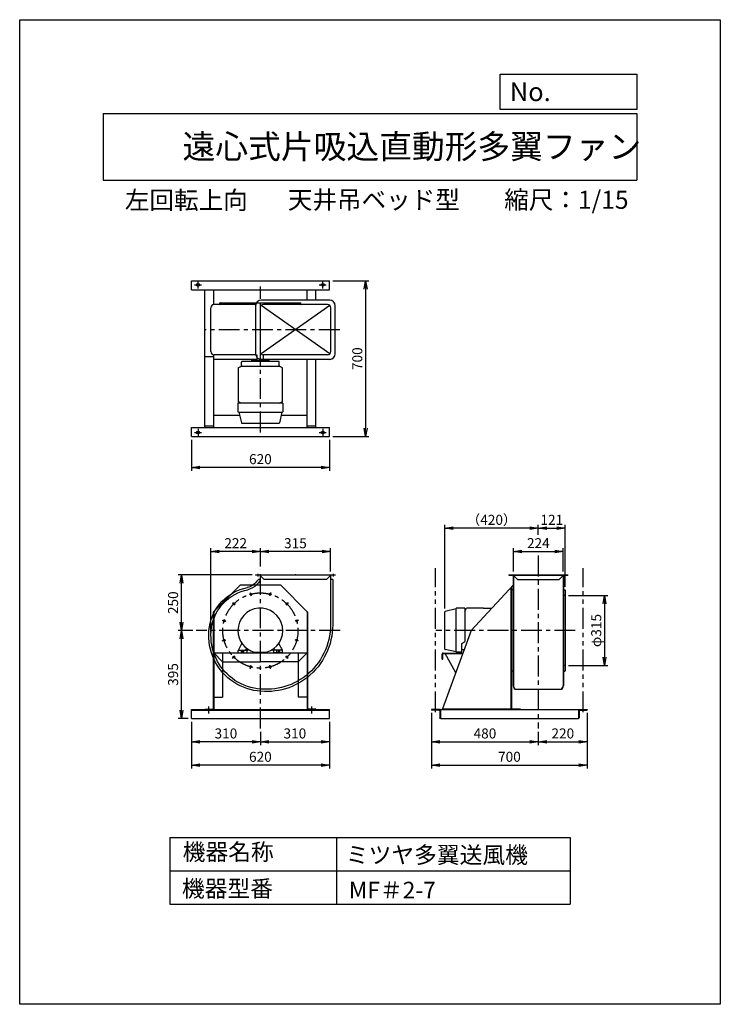
# Model space of a CAD drawing. Extents: x 13846 to 16996, y 2823 to 7248.
import ezdxf

# ---------------------------------------------------------------- set-up
doc = ezdxf.new("R2010")
doc.units = 0
doc.header["$LTSCALE"] = 75
doc.header["$PDSIZE"] = 1
doc.linetypes.add('CENTER', pattern=[2, 1.25, -0.25, 0.25, -0.25])
doc.linetypes.add('PHANTOM', pattern=[2.5, 1.25, -0.25, 0.25, -0.25, 0.25, -0.25])
doc.layers.get('0').update_dxf_attribs({"linetype": 'CONTINUOUS'})
doc.layers.get('Defpoints').update_dxf_attribs({"linetype": 'CONTINUOUS'})
for name, color, linetype in [('1', 4, 'CONTINUOUS'), ('2', 3, 'CENTER'), ('4', 7, 'CONTINUOUS'), ('CT', 3, 'CENTER'), ('FUTO', 4, 'CONTINUOUS'), ('HOSO', 7, 'CONTINUOUS'), ('SL', 1, 'PHANTOM'), ('SP', 2, 'CONTINUOUS')]:
    doc.layers.add(name, color=color, linetype=linetype)
doc.styles.get("Standard").update_dxf_attribs({"font": 'simplex.shx', "oblique": 15, "bigfont": 'extfont.shx'})
doc.dimstyles.new('GOD', dxfattribs={"dimscale": 15, "dimtxt": 3, "dimasz": 2.5, "dimexe": 1, "dimexo": 1, "dimgap": 1, "dimtad": 1, "dimdsep": 46, "dimtxsty": 'Standard', "dimblk1": 'OPEN', "dimblk2": 'OPEN', "dimsah": 1, "dimcen": 0, "dimclrd": 256, "dimclre": 256, "dimclrt": 256, "dimadec": 0, "dimazin": 0, "dimtfac": 1, "dimtmove": 0, "dimatfit": 0, "dimldrblk": 'OPEN', "dimfxl": 0, "dimtolj": 1, "dimarcsym": 0})

# ---------------------------------------------------------------- blocks, each defined once
blk = doc.blocks.new('_OPEN')
at = {"color": 0, "linetype": 'ByBlock'}
for p, q in [((-1, 0.17), (0, 0)), ((0, 0), (-1, -0.17)), ((0, 0), (-1, 0))]:
    blk.add_line(p, q, dxfattribs=at)
blk = doc.blocks.new('*D7')
at = {"layer": 'Defpoints', "color": 0}
for p in [(14705.5, 4857.6), (14927.8, 4775.6), (14705.5, 4479.8)]:
    blk.add_point(p, dxfattribs=at)
at = {"layer": 'SP', "lineweight": -2}
for p, q in [((14705.5, 4494.8), (14705.5, 4872.6)), ((14927.8, 4790.6), (14927.8, 4872.6)), ((14890.3, 4857.6), (14743, 4857.6))]:
    blk.add_line(p, q, dxfattribs=at)
at = {"layer": 'SP', "lineweight": -2, "xscale": 37.5, "yscale": 37.5, "zscale": 37.5, "rotation": 180}
blk.add_blockref('_OPEN', (14705.5, 4857.6), dxfattribs=at)
at = {"layer": 'SP', "lineweight": -2, "xscale": 37.5, "yscale": 37.5, "zscale": 37.5}
blk.add_blockref('_OPEN', (14927.8, 4857.6), dxfattribs=at)
at = {"layer": 'SP', "insert": (14816.7, 4895.1), "char_height": 45, "attachment_point": 5}
blk.add_mtext('\\A1;222', dxfattribs=at)
blk = doc.blocks.new('*D6')
at = {"layer": 'Defpoints', "color": 0}
for p in [(14927.8, 4857.6), (14927.8, 4775.6), (15242.8, 4752.6)]:
    blk.add_point(p, dxfattribs=at)
at = {"layer": 'SP', "lineweight": -2}
for p, q in [((14927.8, 4790.6), (14927.8, 4872.6)), ((15242.8, 4767.6), (15242.8, 4872.6)), ((15205.3, 4857.6), (14965.3, 4857.6))]:
    blk.add_line(p, q, dxfattribs=at)
at = {"layer": 'SP', "lineweight": -2, "xscale": 37.5, "yscale": 37.5, "zscale": 37.5, "rotation": 180}
blk.add_blockref('_OPEN', (14927.8, 4857.6), dxfattribs=at)
at = {"layer": 'SP', "lineweight": -2, "xscale": 37.5, "yscale": 37.5, "zscale": 37.5}
blk.add_blockref('_OPEN', (15242.8, 4857.6), dxfattribs=at)
at = {"layer": 'SP', "insert": (15085.3, 4895.1), "char_height": 45, "attachment_point": 5}
blk.add_mtext('\\A1;315', dxfattribs=at)
blk = doc.blocks.new('*D5')
at = {"layer": 'Defpoints', "color": 0}
for p in [(14572.8, 4502.6), (14638.5, 4502.6), (14617.8, 4107.6)]:
    blk.add_point(p, dxfattribs=at)
at = {"layer": 'SP', "lineweight": -2}
for p, q in [((14623.5, 4502.6), (14557.8, 4502.6)), ((14572.8, 4145.1), (14572.8, 4465.1)), ((14602.8, 4107.6), (14557.8, 4107.6))]:
    blk.add_line(p, q, dxfattribs=at)
at = {"layer": 'SP', "lineweight": -2, "xscale": 37.5, "yscale": 37.5, "zscale": 37.5}
for p, rotation in [((14572.8, 4502.6), 90), ((14572.8, 4107.6), 270)]:
    blk.add_blockref('_OPEN', p, dxfattribs=dict(at, rotation=rotation))
at = {"layer": 'SP', "insert": (14535.3, 4305.1), "char_height": 45, "attachment_point": 5, "rotation": 90}
blk.add_mtext('\\A1;395', dxfattribs=at)
blk = doc.blocks.new('*D4')
at = {"layer": 'Defpoints', "color": 0}
for p in [(14572.8, 4752.6), (14906.3, 4752.6), (14638.5, 4502.6)]:
    blk.add_point(p, dxfattribs=at)
at = {"layer": 'SP', "lineweight": -2}
for p, q in [((14891.3, 4752.6), (14557.8, 4752.6)), ((14572.8, 4540.1), (14572.8, 4715.1)), ((14623.5, 4502.6), (14557.8, 4502.6))]:
    blk.add_line(p, q, dxfattribs=at)
at = {"layer": 'SP', "lineweight": -2, "xscale": 37.5, "yscale": 37.5, "zscale": 37.5}
for p, rotation in [((14572.8, 4752.6), 90), ((14572.8, 4502.6), 270)]:
    blk.add_blockref('_OPEN', p, dxfattribs=dict(at, rotation=rotation))
at = {"layer": 'SP', "insert": (14535.3, 4627.6), "char_height": 45, "attachment_point": 5, "rotation": 90}
blk.add_mtext('\\A1;250', dxfattribs=at)
blk = doc.blocks.new('*D10')
at = {"layer": 'Defpoints', "color": 0}
for p in [(15757.4, 4962.6), (16177.4, 4917.8), (15757.4, 4586.2)]:
    blk.add_point(p, dxfattribs=at)
at = {"layer": 'SP', "lineweight": -2}
for p, q in [((15757.4, 4601.2), (15757.4, 4977.6)), ((16139.9, 4962.6), (15794.9, 4962.6)), ((16177.4, 4932.8), (16177.4, 4977.6))]:
    blk.add_line(p, q, dxfattribs=at)
at = {"layer": 'SP', "lineweight": -2, "xscale": 37.5, "yscale": 37.5, "zscale": 37.5, "rotation": 180}
blk.add_blockref('_OPEN', (15757.4, 4962.6), dxfattribs=at)
at = {"layer": 'SP', "lineweight": -2, "xscale": 37.5, "yscale": 37.5, "zscale": 37.5}
blk.add_blockref('_OPEN', (16177.4, 4962.6), dxfattribs=at)
at = {"layer": 'SP', "insert": (15967.4, 5000.1), "char_height": 45, "attachment_point": 5}
blk.add_mtext('\\A1;（420）', dxfattribs=at)
blk = doc.blocks.new('*D9')
at = {"layer": 'Defpoints', "color": 0}
for p in [(16298.4, 4962.6), (16177.4, 4917.8), (16298.4, 4684.1)]:
    blk.add_point(p, dxfattribs=at)
at = {"layer": 'SP', "lineweight": -2}
for p, q in [((16177.4, 4932.8), (16177.4, 4977.6)), ((16214.9, 4962.6), (16260.9, 4962.6)), ((16298.4, 4699.1), (16298.4, 4977.6))]:
    blk.add_line(p, q, dxfattribs=at)
at = {"layer": 'SP', "lineweight": -2, "xscale": 37.5, "yscale": 37.5, "zscale": 37.5, "rotation": 180}
blk.add_blockref('_OPEN', (16177.4, 4962.6), dxfattribs=at)
at = {"layer": 'SP', "lineweight": -2, "xscale": 37.5, "yscale": 37.5, "zscale": 37.5}
blk.add_blockref('_OPEN', (16298.4, 4962.6), dxfattribs=at)
at = {"layer": 'SP', "insert": (16237.9, 5000.1), "char_height": 45, "attachment_point": 5}
blk.add_mtext('\\A1;121', dxfattribs=at)
blk = doc.blocks.new('*D8')
at = {"layer": 'Defpoints', "color": 0}
for p in [(16289.4, 4857.8), (16065.4, 4752.6), (16289.4, 4752.6)]:
    blk.add_point(p, dxfattribs=at)
at = {"layer": 'SP', "lineweight": -2}
for p, q in [((16065.4, 4767.6), (16065.4, 4872.8)), ((16289.4, 4767.6), (16289.4, 4872.8)), ((16102.9, 4857.8), (16251.9, 4857.8))]:
    blk.add_line(p, q, dxfattribs=at)
at = {"layer": 'SP', "lineweight": -2, "xscale": 37.5, "yscale": 37.5, "zscale": 37.5, "rotation": 180}
blk.add_blockref('_OPEN', (16065.4, 4857.8), dxfattribs=at)
at = {"layer": 'SP', "lineweight": -2, "xscale": 37.5, "yscale": 37.5, "zscale": 37.5}
blk.add_blockref('_OPEN', (16289.4, 4857.8), dxfattribs=at)
at = {"layer": 'SP', "insert": (16177.4, 4895.3), "char_height": 45, "attachment_point": 5}
blk.add_mtext('\\A1;224', dxfattribs=at)
blk = doc.blocks.new('*D13')
at = {"layer": 'Defpoints', "color": 0}
for p in [(14617.8, 4107.6), (15237.8, 4107.6), (14617.8, 3897.6)]:
    blk.add_point(p, dxfattribs=at)
at = {"layer": 'SP', "lineweight": -2}
for p, q in [((14617.8, 4092.6), (14617.8, 3882.6)), ((15237.8, 4092.6), (15237.8, 3882.6)), ((15200.3, 3897.6), (14655.3, 3897.6))]:
    blk.add_line(p, q, dxfattribs=at)
at = {"layer": 'SP', "lineweight": -2, "xscale": 37.5, "yscale": 37.5, "zscale": 37.5, "rotation": 180}
blk.add_blockref('_OPEN', (14617.8, 3897.6), dxfattribs=at)
at = {"layer": 'SP', "lineweight": -2, "xscale": 37.5, "yscale": 37.5, "zscale": 37.5}
blk.add_blockref('_OPEN', (15237.8, 3897.6), dxfattribs=at)
at = {"layer": 'SP', "insert": (14927.8, 3935.1), "char_height": 45, "attachment_point": 5}
blk.add_mtext('\\A1;620', dxfattribs=at)
blk = doc.blocks.new('*D14')
at = {"layer": 'Defpoints', "color": 0}
for p in [(15237.8, 4107.6), (14927.8, 4062.9), (15237.8, 4002.6)]:
    blk.add_point(p, dxfattribs=at)
at = {"layer": 'SP', "lineweight": -2}
for p, q in [((15237.8, 4092.6), (15237.8, 3987.6)), ((14927.8, 4047.9), (14927.8, 3987.6)), ((14965.3, 4002.6), (15200.3, 4002.6))]:
    blk.add_line(p, q, dxfattribs=at)
at = {"layer": 'SP', "lineweight": -2, "xscale": 37.5, "yscale": 37.5, "zscale": 37.5, "rotation": 180}
blk.add_blockref('_OPEN', (14927.8, 4002.6), dxfattribs=at)
at = {"layer": 'SP', "lineweight": -2, "xscale": 37.5, "yscale": 37.5, "zscale": 37.5}
blk.add_blockref('_OPEN', (15237.8, 4002.6), dxfattribs=at)
at = {"layer": 'SP', "insert": (15082.8, 4040.1), "char_height": 45, "attachment_point": 5}
blk.add_mtext('\\A1;310', dxfattribs=at)
blk = doc.blocks.new('*D15')
at = {"layer": 'Defpoints', "color": 0}
for p in [(14617.8, 4107.6), (14927.8, 4062.9), (14617.8, 4002.6)]:
    blk.add_point(p, dxfattribs=at)
at = {"layer": 'SP', "lineweight": -2}
for p, q in [((14617.8, 4092.6), (14617.8, 3987.6)), ((14927.8, 4047.9), (14927.8, 3987.6)), ((14890.3, 4002.6), (14655.3, 4002.6))]:
    blk.add_line(p, q, dxfattribs=at)
at = {"layer": 'SP', "lineweight": -2, "xscale": 37.5, "yscale": 37.5, "zscale": 37.5, "rotation": 180}
blk.add_blockref('_OPEN', (14617.8, 4002.6), dxfattribs=at)
at = {"layer": 'SP', "lineweight": -2, "xscale": 37.5, "yscale": 37.5, "zscale": 37.5}
blk.add_blockref('_OPEN', (14927.8, 4002.6), dxfattribs=at)
at = {"layer": 'SP', "insert": (14772.8, 4040.1), "char_height": 45, "attachment_point": 5}
blk.add_mtext('\\A1;310', dxfattribs=at)
blk = doc.blocks.new('L-40-3')
at = {"ltscale": 7.5}
for p, q in [((0, 0), (0, 40)), ((0, 40), (1, 40)), ((0, 0), (40, 0)), ((3, 7.5), (3, 38)), ((7.5, 3), (38, 3)), ((40, 0), (40, 1))]:
    blk.add_line(p, q, dxfattribs=at)
for centre, radius, start, end in [((1, 38), 2, 0, 90), ((7.5, 7.5), 4.5, 180, 270), ((38, 1), 2, 0, 90)]:
    blk.add_arc(centre, radius, start, end, dxfattribs=at)
blk = doc.blocks.new('*D16')
at = {"layer": 'Defpoints', "color": 0}
for p in [(15697.4, 4147.6), (16397.4, 4147.6), (16397.4, 3897.6)]:
    blk.add_point(p, dxfattribs=at)
at = {"layer": 'SP', "lineweight": -2}
for p, q in [((15697.4, 4132.6), (15697.4, 3882.6)), ((16397.4, 4132.6), (16397.4, 3882.6)), ((15734.9, 3897.6), (16359.9, 3897.6))]:
    blk.add_line(p, q, dxfattribs=at)
at = {"layer": 'SP', "lineweight": -2, "xscale": 37.5, "yscale": 37.5, "zscale": 37.5, "rotation": 180}
blk.add_blockref('_OPEN', (15697.4, 3897.6), dxfattribs=at)
at = {"layer": 'SP', "lineweight": -2, "xscale": 37.5, "yscale": 37.5, "zscale": 37.5}
blk.add_blockref('_OPEN', (16397.4, 3897.6), dxfattribs=at)
at = {"layer": 'SP', "insert": (16047.4, 3935.1), "char_height": 45, "attachment_point": 5}
blk.add_mtext('\\A1;700', dxfattribs=at)
blk = doc.blocks.new('*D17')
at = {"layer": 'Defpoints', "color": 0}
for p in [(16397.4, 4147.6), (16177.4, 4062.9), (16397.4, 4002.6)]:
    blk.add_point(p, dxfattribs=at)
at = {"layer": 'SP', "lineweight": -2}
for p, q in [((16397.4, 4132.6), (16397.4, 3987.6)), ((16177.4, 4047.9), (16177.4, 3987.6)), ((16214.9, 4002.6), (16359.9, 4002.6))]:
    blk.add_line(p, q, dxfattribs=at)
at = {"layer": 'SP', "lineweight": -2, "xscale": 37.5, "yscale": 37.5, "zscale": 37.5, "rotation": 180}
blk.add_blockref('_OPEN', (16177.4, 4002.6), dxfattribs=at)
at = {"layer": 'SP', "lineweight": -2, "xscale": 37.5, "yscale": 37.5, "zscale": 37.5}
blk.add_blockref('_OPEN', (16397.4, 4002.6), dxfattribs=at)
at = {"layer": 'SP', "insert": (16287.4, 4040.1), "char_height": 45, "attachment_point": 5}
blk.add_mtext('\\A1;220', dxfattribs=at)
blk = doc.blocks.new('*D18')
at = {"layer": 'Defpoints', "color": 0}
for p in [(15697.4, 4147.6), (16177.4, 4062.9), (16177.4, 4002.6)]:
    blk.add_point(p, dxfattribs=at)
at = {"layer": 'SP', "lineweight": -2}
for p, q in [((15697.4, 4132.6), (15697.4, 3987.6)), ((16177.4, 4047.9), (16177.4, 3987.6)), ((15734.9, 4002.6), (16139.9, 4002.6))]:
    blk.add_line(p, q, dxfattribs=at)
at = {"layer": 'SP', "lineweight": -2, "xscale": 37.5, "yscale": 37.5, "zscale": 37.5, "rotation": 180}
blk.add_blockref('_OPEN', (15697.4, 4002.6), dxfattribs=at)
at = {"layer": 'SP', "lineweight": -2, "xscale": 37.5, "yscale": 37.5, "zscale": 37.5}
blk.add_blockref('_OPEN', (16177.4, 4002.6), dxfattribs=at)
at = {"layer": 'SP', "insert": (15937.4, 4040.1), "char_height": 45, "attachment_point": 5}
blk.add_mtext('\\A1;480', dxfattribs=at)
blk = doc.blocks.new('*D19')
at = {"layer": 'Defpoints', "color": 0}
for p in [(16298.4, 4660.1), (16298.4, 4345.1), (16475.2, 4345.1)]:
    blk.add_point(p, dxfattribs=at)
at = {"layer": 'SP', "lineweight": -2}
for p, q in [((16313.4, 4660.1), (16490.2, 4660.1)), ((16475.2, 4622.6), (16475.2, 4382.6)), ((16313.4, 4345.1), (16490.2, 4345.1))]:
    blk.add_line(p, q, dxfattribs=at)
at = {"layer": 'SP', "lineweight": -2, "xscale": 37.5, "yscale": 37.5, "zscale": 37.5}
for p, rotation in [((16475.2, 4660.1), 90), ((16475.2, 4345.1), 270)]:
    blk.add_blockref('_OPEN', p, dxfattribs=dict(at, rotation=rotation))
at = {"layer": 'SP', "insert": (16437.7, 4502.6), "char_height": 45, "attachment_point": 5, "rotation": 90}
blk.add_mtext('\\A1;φ315', dxfattribs=at)
blk = doc.blocks.new('*D20')
at = {"layer": 'Defpoints', "color": 0}
for p in [(15237.8, 6074.4), (15237.8, 5374.4), (15400.9, 5374.4)]:
    blk.add_point(p, dxfattribs=at)
at = {"layer": 'SP', "lineweight": -2}
for p, q in [((15252.8, 6074.4), (15415.9, 6074.4)), ((15400.9, 6036.9), (15400.9, 5411.9)), ((15252.8, 5374.4), (15415.9, 5374.4))]:
    blk.add_line(p, q, dxfattribs=at)
at = {"layer": 'SP', "lineweight": -2, "xscale": 37.5, "yscale": 37.5, "zscale": 37.5}
for p, rotation in [((15400.9, 6074.4), 90), ((15400.9, 5374.4), 270)]:
    blk.add_blockref('_OPEN', p, dxfattribs=dict(at, rotation=rotation))
at = {"layer": 'SP', "insert": (15363.4, 5724.4), "char_height": 45, "attachment_point": 5, "rotation": 90}
blk.add_mtext('\\A1;700', dxfattribs=at)
blk = doc.blocks.new('*D21')
at = {"layer": 'Defpoints', "color": 0}
for p in [(14617.8, 5374.4), (15237.8, 5374.4), (14617.8, 5235.4)]:
    blk.add_point(p, dxfattribs=at)
at = {"layer": 'SP', "lineweight": -2}
for p, q in [((14617.8, 5359.4), (14617.8, 5220.4)), ((15237.8, 5359.4), (15237.8, 5220.4)), ((15200.3, 5235.4), (14655.3, 5235.4))]:
    blk.add_line(p, q, dxfattribs=at)
at = {"layer": 'SP', "lineweight": -2, "xscale": 37.5, "yscale": 37.5, "zscale": 37.5, "rotation": 180}
blk.add_blockref('_OPEN', (14617.8, 5235.4), dxfattribs=at)
at = {"layer": 'SP', "lineweight": -2, "xscale": 37.5, "yscale": 37.5, "zscale": 37.5}
blk.add_blockref('_OPEN', (15237.8, 5235.4), dxfattribs=at)
at = {"layer": 'SP', "insert": (14927.8, 5272.9), "char_height": 45, "attachment_point": 5}
blk.add_mtext('\\A1;620', dxfattribs=at)

msp = doc.modelspace()

# ---------------------------------------------------------------- linework, layer by layer
at = {"layer": '1'}
for p, q in [((14677.8, 5414.363), (14677.8, 6034.363)), ((14717.8, 5967.229), (14717.8, 6034.363)), ((15137.8, 5987.363), (15137.8, 6034.363)), ((15177.8, 5987.363), (15177.8, 6034.363)), ((14745.3, 5968.363), (14745.3, 5974.363)), ((14747.3, 5974.363), (14775.001, 5974.363)), ((15108.3, 5974.363), (15080.599, 5974.363)), ((15110.3, 5968.363), (15110.3, 5974.363)), ((14704.8, 5756.363), (14704.8, 5952.363)), ((14906.3, 5967.363), (14719.8, 5967.363)), ((14746.3, 5967.363), (14746.3, 5973.363)), ((15109.3, 5967.363), (15109.3, 5973.363)), ((14677.8, 5422.363), (14677.8, 5732.363)), ((14717.8, 5732.363), (14677.8, 5732.363)), ((14717.8, 5414.363), (14717.8, 5741.497)), ((14717.8, 5422.363), (14717.8, 5732.363)), ((14906.673, 5741.363), (14719.8, 5741.363)), ((14842.8, 5691.363), (14842.8, 5709.091)), ((15009.8, 5712.091), (14845.8, 5712.091)), ((14887.8, 5712.091), (14887.8, 5715.091)), ((14890.8, 5718.091), (14964.8, 5718.091)), ((14913.2, 5718.091), (14913.2, 5741.363)), ((14942.4, 5718.091), (14942.4, 5741.363)), ((14967.8, 5712.091), (14967.8, 5715.091)), ((15012.8, 5691.363), (15012.8, 5709.091)), ((15137.8, 5422.363), (15137.8, 5722.867)), ((15137.8, 5414.363), (15137.8, 5722.867)), ((15177.8, 5422.363), (15177.8, 5721.363)), ((15177.8, 5414.363), (15177.8, 5721.363)), ((14827.8, 5682.703), (14842.8, 5691.363)), ((14827.8, 5682.703), (14827.8, 5532.023)), ((14842.8, 5694.363), (14842.8, 5691.363)), ((14842.8, 5691.363), (15012.8, 5691.363)), ((15012.8, 5694.363), (15012.8, 5691.363)), ((15027.8, 5682.703), (15012.8, 5691.363)), ((15027.8, 5532.023), (15027.8, 5682.703)), ((14841.359, 5524.195), (14827.8, 5532.023)), ((15014.241, 5524.195), (15027.8, 5532.023)), ((15028.6, 5524.363), (14827, 5524.363)), ((14827, 5524.363), (14827, 5485.863)), ((15028.6, 5524.363), (15028.6, 5485.863)), ((14830.8, 5484.363), (14842.469, 5435.743)), ((14831.8, 5484.363), (15027.1, 5484.363)), ((15024.8, 5484.363), (15013.131, 5435.743)), ((14677.8, 5422.363), (14717.8, 5422.363)), ((14844.247, 5434.363), (15011.381, 5434.363)), ((14844.247, 5434.363), (15011.381, 5434.363)), ((15137.8, 5422.363), (15177.8, 5422.363)), ((14926.8, 4752.635), (14926.8, 4731.635)), ((14928.5, 4748.335), (14944.2, 4732.635)), ((15241.1, 4748.335), (15225.4, 4732.635)), ((16044.375, 4752.635), (16310.375, 4752.635)), ((16044.375, 4752.635), (16044.375, 4751.435)), ((16044.375, 4751.435), (16310.375, 4751.435)), ((16064.375, 4752.635), (16064.375, 4253.404)), ((16064.375, 4751.435), (16083.175, 4732.635)), ((16065.375, 4752.635), (16065.375, 4253.404)), ((16290.375, 4751.435), (16271.575, 4732.635)), ((16289.375, 4752.635), (16289.375, 4253.404)), ((16290.375, 4752.635), (16290.375, 4253.404)), ((16310.375, 4752.635), (16310.375, 4751.435)), ((14837.8, 4707.635), (14715.5, 4585.735)), ((14837.8, 4707.635), (15017.8, 4707.635)), ((14926.8, 4732.635), (14923.48, 4732.635)), ((15225.4, 4732.635), (14944.2, 4732.635)), ((15017.8, 4707.635), (15140.1, 4585.735)), ((16065.375, 4707.635), (15874.813, 4502.635)), ((16083.175, 4732.635), (16271.575, 4732.635)), ((16063.375, 4685.135), (16057.375, 4685.135)), ((16291.375, 4685.135), (16297.375, 4685.135)), ((15847.375, 4603.435), (15808.875, 4603.435)), ((15847.207, 4589.076), (15855.035, 4602.635)), ((15847.375, 4603.435), (15847.375, 4452.635)), ((15930.375, 4602.635), (15855.035, 4602.635)), ((15930.375, 4602.635), (15967.77, 4602.635)), ((14715.5, 4585.735), (14715.5, 4149.935)), ((14717.8, 4587.558), (14717.8, 4147.635)), ((15137.8, 4587.558), (15137.8, 4147.635)), ((15140.1, 4585.735), (15140.1, 4149.935)), ((15757.375, 4419.082), (15757.375, 4586.216)), ((15807.375, 4599.635), (15758.755, 4587.966)), ((15807.375, 4406.635), (15807.375, 4601.935)), ((14828.891, 4414.675), (14845.01, 4444.809)), ((15026.908, 4414.303), (15010.507, 4444.965)), ((15833.375, 4443.635), (15847.375, 4452.635)), ((15833.375, 4405.635), (15833.375, 4443.635)), ((14717.8, 4402.635), (15137.8, 4402.635)), ((14757.8, 4402.635), (14757.8, 4202.635)), ((14827.8, 4402.635), (14827.8, 4412.635)), ((14827.8, 4402.635), (14867.8, 4402.635)), ((14829.8, 4414.635), (14865.8, 4414.635)), ((14841.8, 4414.635), (14841.8, 4402.635)), ((14853.8, 4402.635), (14853.8, 4414.635)), ((14867.218, 4421.367), (14861.365, 4415.514)), ((14874.053, 4416.889), (14867.8, 4410.635)), ((14867.8, 4402.635), (14867.8, 4412.635)), ((14900.182, 4405.635), (14955.069, 4405.635)), ((14981.25, 4417.185), (14987.8, 4410.635)), ((14987.8, 4402.635), (14987.8, 4412.635)), ((15027.8, 4402.635), (14987.8, 4402.635)), ((14988.003, 4421.746), (14994.235, 4415.514)), ((15025.8, 4414.635), (14989.8, 4414.635)), ((15001.8, 4402.635), (15001.8, 4414.635)), ((15013.8, 4414.635), (15013.8, 4402.635)), ((15027.8, 4402.635), (15027.8, 4412.635)), ((15097.8, 4402.635), (15097.8, 4202.635)), ((15807.375, 4406.635), (15758.788, 4417.324)), ((15833.375, 4405.635), (15808.375, 4405.635)), ((15833.276, 4417.635), (15844.857, 4417.635)), ((14757.8, 4362.635), (14927.8, 4362.635)), ((15097.8, 4362.635), (14927.8, 4362.635)), ((16064.375, 4320.135), (16057.375, 4320.135)), ((16291.375, 4320.135), (16297.375, 4320.135)), ((16079.375, 4239.404), (16275.375, 4239.404)), ((16079.375, 4238.404), (16275.375, 4238.404)), ((14717.8, 4202.635), (14757.8, 4202.635)), ((15137.8, 4202.635), (15097.8, 4202.635)), ((14677.8, 4149.935), (14715.5, 4149.935)), ((14677.8, 4149.935), (14677.8, 4147.635)), ((15177.8, 4149.935), (15140.1, 4149.935)), ((15177.8, 4149.935), (15177.8, 4147.635)), ((15746.375, 4147.635), (16096.375, 4147.635)), ((16056.375, 4150.835), (16096.375, 4150.835))]:
    msp.add_line(p, q, dxfattribs=at)
for points in [[(14746.3, 5975.363), (14927.8, 5975.363), (14948.13, 5975.363)], [(14948.13, 5975.363), (15109.3, 5975.363)], [(14717.8, 5722.867), (14913.2, 5722.867)], [(14942.4, 5722.867), (15137.8, 5722.867)], [(14717.8, 5470.763), (14834.064, 5470.763)], [(15021.536, 5470.763), (15137.8, 5470.763)], [(16053.175, 4694.511), (16053.175, 4147.635)], [(16056.375, 4697.953), (16056.375, 4502.635), (16056.375, 4147.635)], [(16298.375, 4684.135), (16298.375, 4502.635), (16298.375, 4321.135)], [(16096.375, 4150.835), (16096.375, 4147.635)]]:
    msp.add_lwpolyline(points, dxfattribs=at)
for points in [[(15242.8, 4752.635), (15242.8, 4528.135, -0.22696075), (15132.8, 4299.728, -0.12940237)], [(14713.51, 4385.957, -0.13433149), (14698.557, 4518.953, -0.31630647), (14869.545, 4695.833, -0.31630647)], [(14895.246, 4707.635, -0.09416689), (14869.04, 4695.724, -0.19873667)], [(14910.945, 4707.635, -0.13159675), (14871.406, 4686.008, -0.22000898)], [(14915.136, 4728.146, -0.09345252), (14895.246, 4707.635, -0.19873667)], [(14926.8, 4731.635, -0.10126672), (14925.675, 4726.136, -0.06819219), (14910.945, 4707.635, -0.22000898)], [(15252.8, 4732.635), (15252.8, 4528.123, -0.22697147), (15139.054, 4291.925)], [(14722.8, 4389.657, -0.13432801), (14708.436, 4517.405, -0.31630199), (14871.43, 4686.012, -0.31536584)], [(14781.983, 4290.094, -0.11747804), (14713.538, 4385.887, -0.11747804)], [(14788.55, 4297.635, -0.11747804), (14722.8, 4389.657, -0.31536584)], [(15132.8, 4299.728, -0.21621484), (14899.902, 4243.585, -0.1298623), (14788.55, 4297.635, -0.31536584)], [(15138.95, 4291.843, -0.21623354), (14897.999, 4233.768, -0.12988397), (14782.031, 4290.053, -0.12988397)]]:
    msp.add_lwpolyline(points, format="xyb", dxfattribs=at)
for centre in [(14884.06, 4665.877), (14971.54, 4665.877), (14808.299, 4622.136), (15047.301, 4622.136), (14764.559, 4546.376), (15091.041, 4546.376), (14764.559, 4458.895), (15091.041, 4458.895), (14808.299, 4383.134), (15047.301, 4383.134), (14884.06, 4339.394), (14971.54, 4339.394)]:
    msp.add_circle(centre, 4, dxfattribs=at)
for centre, radius, start, end in [((14746.3, 5974.363), 1, 90, 180), ((14746.3, 5974.363), 1, 90, 180), ((14747.3, 5973.363), 1, 90, 180), ((14748.145, 5933.789), 48.656, 43.631651, 56.499966), ((15107.455, 5933.789), 48.656, 123.500034, 136.368349), ((15108.3, 5973.363), 1, 0, 90), ((15109.3, 5974.363), 1, 0, 90), ((14719.8, 5952.363), 15, 90, 180), ((14744.3, 5968.363), 1, 270, 0), ((15111.3, 5968.363), 1, 180, 270), ((14719.8, 5756.363), 15, 180, 270), ((14845.8, 5709.091), 3, 89.9988, 180.0012), ((14890.8, 5715.091), 3, 89.9988, 180.0012), ((14964.8, 5715.091), 3, 359.9988, 90.0012), ((15009.8, 5709.091), 3, 359.9988, 90.0012), ((14828.5, 5485.863), 1.5, 180, 270), ((15027.1, 5485.863), 1.5, 270, 0), ((14844.219, 5436.163), 1.8, 193.4934, 270.0019), ((15011.381, 5436.163), 1.8, 269.9981, 346.5066), ((14927.8, 4747.635), 1, 36.869898, 180), ((15241.8, 4747.635), 1, 0, 143.130102), ((14923.48, 4722.635), 10, 90, 146.558128), ((16057.375, 4684.135), 1, 90, 180), ((16063.375, 4686.135), 1, 270, 0), ((16291.375, 4686.135), 1, 180, 270), ((16297.375, 4684.135), 1, 0, 90), ((14927.8, 4502.635), 100.8, 285.4277, 180), ((15808.875, 4601.935), 1.5, 90, 180), ((15759.175, 4586.216), 1.8, 103.4934, 180.0019), ((14927.8, 4502.635), 100.8, 180, 254.2029), ((14829.8, 4412.635), 2, 90, 180), ((14859.244, 4417.635), 3, 270, 315), ((14865.8, 4412.635), 2, 0, 90), ((14989.8, 4412.635), 2, 90, 180), ((14996.356, 4417.635), 3, 225, 270), ((15025.8, 4412.635), 2, 0, 90), ((15759.175, 4419.082), 1.8, 179.9961, 257.5983), ((15808.375, 4406.635), 1, 180, 269.9965), ((16057.375, 4321.135), 1, 180, 270), ((16291.375, 4319.135), 1, 90, 180), ((16297.375, 4321.135), 1, 270, 0), ((16079.375, 4253.404), 15, 180, 270), ((16079.375, 4253.404), 14, 180, 270), ((16275.375, 4253.404), 15, 270, 0), ((16275.375, 4253.404), 14, 270, 0)]:
    msp.add_arc(centre, radius, start, end, dxfattribs=at)
for p in [(14927.8, 4752.635), (15085.3, 4752.635), (15085.3, 4752.635)]:
    msp.add_point(p, dxfattribs=at)
at = {"layer": '2'}
for p, q in [((14927.8, 5393.259), (14927.8, 6048.104)), ((15284.285, 5854.363), (14681.716, 5854.363)), ((16177.375, 4839.821), (16177.375, 4062.921)), ((14927.8, 4062.921), (14927.8, 4775.634)), ((15286.413, 4502.635), (14638.498, 4502.635)), ((16343.247, 4502.635), (15715.987, 4502.635)), ((14695.8, 4129.448), (14695.8, 4161.139)), ((15159.8, 4129.448), (15159.8, 4161.139))]:
    msp.add_line(p, q, dxfattribs=at)
at = {"layer": '4'}
for p, q in [((13845.598, 2822.81), (13845.598, 7247.81)), ((13845.598, 7247.81), (16995.598, 7247.81)), ((16995.598, 7247.81), (16995.598, 2822.81)), ((16995.598, 7247.81), (16995.598, 7247.81)), ((16006.524, 7002.788), (16620.598, 7002.788)), ((16006.524, 6844.705), (16006.524, 7002.788)), ((16620.598, 7002.788), (16620.598, 6844.705)), ((14220.598, 6826.923), (16620.598, 6826.923)), ((14220.598, 6826.923), (14220.598, 6526.923)), ((16620.598, 6844.705), (16006.524, 6844.705)), ((16620.598, 6826.923), (16620.598, 6526.923)), ((14220.598, 6526.923), (16620.598, 6526.923)), ((14520.598, 3572.81), (16320.598, 3572.81)), ((14520.598, 3572.81), (14520.598, 3272.81)), ((15270.598, 3572.81), (15270.598, 3272.81)), ((16320.598, 3572.81), (16320.598, 3272.81)), ((14520.598, 3422.81), (16320.598, 3422.81)), ((14520.598, 3272.81), (16320.598, 3272.81)), ((16995.598, 2822.81), (13845.598, 2822.81))]:
    msp.add_line(p, q, dxfattribs=at)
at = {"layer": 'CT'}
for p, q in [((14647.8, 6040.228), (14647.8, 6075.895)), ((15207.8, 6040.228), (15207.8, 6075.895)), ((14632.108, 6056.363), (14662.8, 6056.363)), ((15192.108, 6056.363), (15222.8, 6056.363)), ((14647.8, 5408.498), (14647.8, 5372.831)), ((15207.8, 5408.498), (15207.8, 5372.831)), ((14632.108, 5392.363), (14662.8, 5392.363)), ((15192.108, 5392.363), (15222.8, 5392.363)), ((14881.86, 4674.087), (14885.969, 4658.751)), ((14973.74, 4674.087), (14969.631, 4658.751)), ((14802.289, 4628.147), (14813.516, 4616.92)), ((15053.311, 4628.147), (15042.084, 4616.92)), ((14756.348, 4548.576), (14771.685, 4544.466)), ((15099.252, 4548.576), (15083.915, 4544.466)), ((14756.348, 4456.695), (14771.685, 4460.804)), ((15099.252, 4456.695), (15083.915, 4460.804)), ((14802.289, 4377.124), (14813.516, 4388.351)), ((14847.8, 4416.016), (14847.8, 4398.669)), ((15007.8, 4416.016), (15007.8, 4398.669)), ((15053.311, 4377.124), (15042.084, 4388.351)), ((14881.86, 4331.183), (14885.969, 4346.52)), ((14973.74, 4331.183), (14969.631, 4346.52))]:
    msp.add_line(p, q, dxfattribs=at)
for points in [[(14916.3, 4757.698), (14916.3, 4745.43)], [(15254.3, 4757.698), (15254.3, 4745.43)]]:
    msp.add_lwpolyline(points, dxfattribs=at)
msp.add_circle((14927.8, 4502.635), 169, dxfattribs=at)
at = {"layer": 'FUTO'}
for p, q in [((14617.8, 6074.363), (15237.8, 6074.363)), ((14617.8, 6034.363), (14617.8, 6074.363)), ((15237.8, 6034.363), (15237.8, 6074.363)), ((14617.8, 6034.363), (15237.8, 6034.363)), ((15239.3, 5987.363), (14931.3, 5987.363)), ((14906.3, 5962.363), (14906.3, 5746.363)), ((14926.3, 5952.363), (14926.3, 5756.363)), ((15229.3, 5967.363), (14941.3, 5967.363)), ((15244.3, 5756.363), (15244.3, 5952.363)), ((15264.3, 5746.363), (15264.3, 5962.363)), ((15239.3, 5721.363), (14931.3, 5721.363)), ((15229.3, 5741.363), (14941.3, 5741.363)), ((14617.8, 5414.363), (15237.8, 5414.363)), ((14617.8, 5374.363), (14617.8, 5414.363)), ((15237.8, 5374.363), (15237.8, 5414.363)), ((14617.8, 5374.363), (15237.8, 5374.363)), ((14906.3, 4752.635), (15264.3, 4752.635)), ((15264.3, 4751.435), (14906.3, 4751.435)), ((15264.3, 4752.635), (15264.3, 4751.435)), ((15252.8, 4732.635), (15242.8, 4732.635)), ((16298.375, 4660.135), (16290.375, 4660.135)), ((15876.175, 4502.635), (15746.375, 4150.835)), ((14717.8, 4402.635), (14757.8, 4362.635)), ((15137.8, 4402.635), (15097.8, 4362.635)), ((15745.375, 4373.947), (15745.375, 4396.747)), ((15747.775, 4373.947), (15747.775, 4396.747)), ((15750.175, 4401.547), (15838.929, 4401.547)), ((15750.175, 4399.147), (15838.045, 4399.147)), ((15805.852, 4311.774), (15758.254, 4399.147)), ((15745.375, 4373.947), (15747.775, 4373.947)), ((16298.375, 4345.135), (16290.375, 4345.135)), ((14617.8, 4147.635), (15237.8, 4147.635)), ((14617.8, 4107.635), (14617.8, 4147.635)), ((14617.8, 4144.635), (15237.8, 4144.635)), ((14677.8, 4147.635), (15177.8, 4147.635)), ((15237.8, 4107.635), (15237.8, 4147.635)), ((15737.375, 4147.635), (16357.375, 4147.635)), ((15746.375, 4150.835), (16053.175, 4150.835)), ((15746.375, 4147.635), (15746.375, 4150.835)), ((14617.8, 4107.635), (15237.8, 4107.635)), ((15738.375, 4107.635), (16358.375, 4107.635))]:
    msp.add_line(p, q, dxfattribs=at)
msp.add_lwpolyline([(14906.3, 4752.635), (14906.3, 4751.435)], dxfattribs=at)
for centre in [(14647.8, 6056.363), (15207.8, 6056.363), (14647.8, 5392.363), (15207.8, 5392.363)]:
    msp.add_circle(centre, 6.5, dxfattribs=at)
for centre, radius, start, end in [((14931.3, 5962.363), 25, 90, 180), ((15239.3, 5962.363), 25, 0, 90), ((14941.3, 5952.363), 15, 90, 180), ((15229.3, 5952.363), 15, 0, 90), ((14941.3, 5756.363), 15, 180, 270), ((15229.3, 5756.363), 15, 270, 0), ((14931.3, 5746.363), 25, 180, 270), ((15239.3, 5746.363), 25, 270, 360), ((15750.175, 4396.747), 4.8, 90, 180), ((15750.175, 4396.747), 2.4, 90, 180)]:
    msp.add_arc(centre, radius, start, end, dxfattribs=at)
at = {"layer": 'HOSO'}
for p, q in [((15239.907, 5745.756), (14930.693, 5962.97)), ((15239.907, 5962.97), (14930.693, 5745.756))]:
    msp.add_line(p, q, dxfattribs=at)
at = {"layer": 'SL'}
for p, q in [((15715.375, 4135.567), (15715.375, 4782.324)), ((16379.375, 4135.567), (16379.375, 4782.324))]:
    msp.add_line(p, q, dxfattribs=at)

# ---------------------------------------------------------------- block references
at = {"layer": 'FUTO', "xscale": -1, "rotation": 90}
msp.add_blockref('L-40-3', (15737.375, 4147.635), dxfattribs=at)
at = {"layer": 'FUTO', "rotation": 270}
msp.add_blockref('L-40-3', (16357.375, 4147.635), dxfattribs=at)

# ---------------------------------------------------------------- texts
at = {"layer": '4'}
for s, height, p in [('No.', 84, (16049.052, 6881.901)), ('遠心式片吸込直動形多翼ファン', 108, (14577.692, 6623.631)), ('左回転上向', 81, (14318.481, 6396.289)), ('天井吊ベッド型', 81, (15051.045, 6397.953)), ('縮尺：1/15', 81, (16024.12, 6397.953)), ('機器名称', 75, (14578.351, 3470.124)), ('ミツヤ多翼送風機', 75, (15312.116, 3456.667)), ('機器型番', 75, (14574.985, 3305.278)), ('MF＃2-7', 75, (15325.579, 3298.549))]:
    msp.add_text(s, height=height, dxfattribs=at).set_placement(p)

# ---------------------------------------------------------------- dimensions: what is measured, and where the dimension line sits
at = {"layer": 'SP'}
for base, p1, p2, angle, picture, middle in [((15400.912, 5374.363), (15237.8, 6074.363), (15237.8, 5374.363), 90, '*D20', (15363.412, 5724.363)), ((14927.8, 4857.635), (15242.8, 4752.635), (14927.8, 4775.634), 180, '*D6', (15085.3, 4895.135)), ((14572.8, 4752.635), (14638.498, 4502.635), (14906.3, 4752.635), 90, '*D4', (14535.3, 4627.635)), ((14572.8, 4502.635), (14617.8, 4107.635), (14638.498, 4502.635), 90, '*D5', (14535.3, 4305.135))]:
    dim = msp.add_linear_dim(base=base, p1=p1, p2=p2, angle=angle, dimstyle='GOD', dxfattribs=at)
    dim.commit()
    dim.dimension.update_dxf_attribs({"geometry": picture, "text_midpoint": middle})
for base, p1, p2, picture, middle in [((14617.8, 5235.423), (15237.8, 5374.363), (14617.8, 5374.363), '*D21', (14927.8, 5272.923)), ((16298.375, 4962.635), (16177.375, 4917.751), (16298.375, 4684.135), '*D9', (16237.875, 5000.135)), ((16289.375, 4857.751), (16065.375, 4752.635), (16289.375, 4752.635), '*D8', (16177.375, 4895.251)), ((16397.375, 3897.635), (15697.375, 4147.635), (16397.375, 4147.635), '*D16', (16047.375, 3935.135)), ((16177.375, 4002.635), (15697.375, 4147.635), (16177.375, 4062.921), '*D18', (15937.375, 4040.135)), ((16397.375, 4002.635), (16177.375, 4062.921), (16397.375, 4147.635), '*D17', (16287.375, 4040.135)), ((14617.8, 3897.635), (15237.8, 4107.635), (14617.8, 4107.635), '*D13', (14927.8, 3935.135)), ((14617.8, 4002.635), (14927.8, 4062.921), (14617.8, 4107.635), '*D15', (14772.8, 4040.135)), ((15237.8, 4002.635), (14927.8, 4062.921), (15237.8, 4107.635), '*D14', (15082.8, 4040.135))]:
    dim = msp.add_linear_dim(base=base, p1=p1, p2=p2, dimstyle='GOD', dxfattribs=at)
    dim.commit()
    dim.dimension.update_dxf_attribs({"geometry": picture, "text_midpoint": middle})
dim = msp.add_linear_dim(base=(15757.375, 4962.635), p1=(16177.375, 4917.751), p2=(15757.375, 4586.216), text='（420）', dimstyle='GOD', dxfattribs=at)
dim.commit()
dim.dimension.update_dxf_attribs({"geometry": '*D10', "text_midpoint": (15967.375, 5000.135)})
for base, p1, p2, angle, override, picture, middle in [((14705.513, 4857.635), (14927.8, 4775.634), (14705.513, 4479.782), 180, {"dimdec": 0}, '*D7', (14816.656, 4895.135)), ((16475.211, 4345.135), (16298.375, 4660.135), (16298.375, 4345.135), 90, {"dimpost": 'φ<>'}, '*D19', (16437.711, 4502.635))]:
    dim = msp.add_linear_dim(base=base, p1=p1, p2=p2, angle=angle, dimstyle='GOD', override=override, dxfattribs=at)
    dim.commit()
    dim.dimension.update_dxf_attribs({"geometry": picture, "text_midpoint": middle})

doc.saveas('drawing.dxf')
